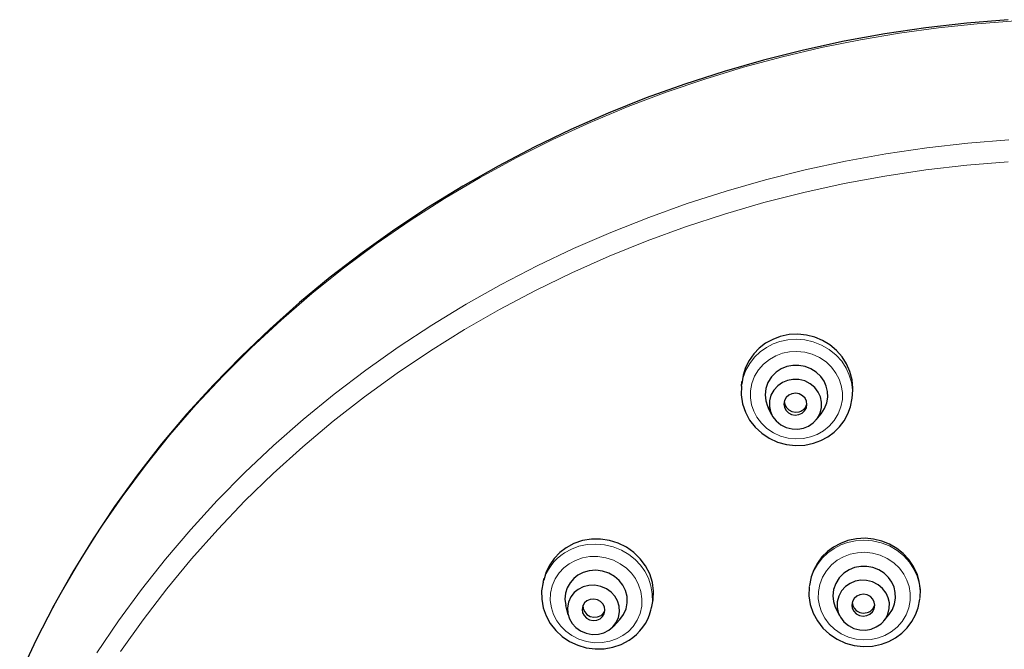
# Model space of a CAD drawing. Units: millimetres. Extents: x 52 to 789, y 498 to 1594.
# Drawn here: x 364 to 415, y 1509 to 1542 of the extents above; entities that cross this region are included whole.
import ezdxf

# ---------------------------------------------------------------- set-up
doc = ezdxf.new("R2010")
doc.units = ezdxf.units.MM
doc.layers.get('0').update_dxf_attribs({"color": 106, "lineweight": 0})

# ---------------------------------------------------------------- blocks, each defined once
blk = doc.blocks.new('a', base_point=(348.24408, 772.729126))
at = {"color": 0, "linetype": 'Continuous', "lineweight": 30}
for p, q in [((401.449851, 1522.669004), (401.474876, 1522.897922)), ((407.204316, 1522.039939), (407.224817, 1522.227475)), ((403.032695, 1521.170963), (402.847197, 1521.532778)), ((405.333962, 1520.917765), (405.594488, 1521.23245)), ((391.149913, 1512.490292), (391.205216, 1512.703823)), ((392.445641, 1510.801146), (392.325511, 1511.279957)), ((396.75231, 1511.033321), (396.804862, 1511.236232)), ((406.553804, 1510.739334), (406.368294, 1511.10117)), ((394.800978, 1510.191127), (395.138433, 1510.551426)), ((408.855059, 1510.486157), (409.115585, 1510.800843))]:
    blk.add_line(p, q, dxfattribs=at)
at = {"color": 0, "linetype": 'Continuous', "lineweight": 0}
for points in [[(415.685089, 1541.620728), (413.692291, 1541.472534), (411.685608, 1541.261597), (409.668335, 1540.986328), (407.643982, 1540.645264), (405.616272, 1540.237549), (403.588989, 1539.762085), (401.566071, 1539.218262), (399.551575, 1538.605591), (397.549622, 1537.92395), (395.564423, 1537.173462), (393.600128, 1536.35437), (391.66098, 1535.467407), (389.75116, 1534.513428), (387.874817, 1533.493774), (386.036011, 1532.409912), (384.238647, 1531.263428), (382.486542, 1530.056519), (380.783356, 1528.791504), (379.132538, 1527.470825), (377.537292, 1526.097168), (376.000641, 1524.673584), (374.52533, 1523.203125), (373.113861, 1521.689087), (371.768372, 1520.13501), (370.490814, 1518.544312), (369.282806, 1516.920532), (368.14563, 1515.267578), (367.080261, 1513.588989), (366.087463, 1511.88855), (365.167572, 1510.170044), (364.32077, 1508.43689)], [(415.341766, 1535.442505), (413.205231, 1535.269775), (411.076477, 1535.02771), (408.95871, 1534.716553), (406.855011, 1534.336792), (404.767853, 1533.888794), (402.699707, 1533.373291), (400.653076, 1532.790771), (398.630371, 1532.141968), (396.634216, 1531.427612), (394.667358, 1530.648926), (392.732513, 1529.807007), (390.832428, 1528.903076), (388.969757, 1527.938232), (387.146729, 1526.913696), (385.365234, 1525.830688), (383.627228, 1524.690552), (381.934662, 1523.494385), (380.289642, 1522.24353), (378.694244, 1520.939453), (377.150604, 1519.584229), (375.660889, 1518.179565), (374.227234, 1516.727173), (372.851654, 1515.229126), (371.535889, 1513.687256), (370.281616, 1512.104004), (369.090485, 1510.481445), (367.964203, 1508.821777)], [(369.204132, 1508.884277), (370.368439, 1510.531128), (371.598053, 1512.139038), (372.891205, 1513.705444), (374.246185, 1515.228394), (375.661224, 1516.705444), (377.134369, 1518.134644), (378.663422, 1519.513916), (380.246155, 1520.841675), (381.880341, 1522.115845), (383.563721, 1523.334717), (385.29422, 1524.496704), (387.069702, 1525.60083), (388.888153, 1526.645508), (390.747589, 1527.629639), (392.645874, 1528.55188), (394.580292, 1529.411011), (396.548004, 1530.205933), (398.546173, 1530.935425), (400.57193, 1531.598145), (402.622589, 1532.193359), (404.695587, 1532.720215), (406.7883, 1533.178223), (408.898193, 1533.56665), (411.022705, 1533.88501), (413.158691, 1534.132935), (415.302856, 1534.310059)], [(403.440887, 1524.97998), (403.092377, 1524.852905), (402.750061, 1524.675171), (402.425659, 1524.445923), (402.131439, 1524.167236), (401.879181, 1523.844971), (401.67865, 1523.488159), (401.53653, 1523.108276), (401.44986, 1522.668945)], [(407.204315, 1522.039917), (407.216095, 1522.461548), (407.1633, 1522.864136), (407.055573, 1523.237793), (406.890411, 1523.600342), (406.661072, 1523.952759), (406.367981, 1524.279907), (406.01651, 1524.567017), (405.617157, 1524.800171), (405.184662, 1524.969727), (404.736298, 1525.070557), (404.28949, 1525.102661), (403.859955, 1525.071533), (403.440887, 1524.97998)], [(403.576813, 1524.369507), (403.238556, 1524.241943), (402.909637, 1524.056152), (402.605988, 1523.812134), (402.343933, 1523.514771), (402.137726, 1523.174683), (401.997284, 1522.806641), (401.926636, 1522.427368), (401.923615, 1522.053833), (401.981018, 1521.700317), (402.089966, 1521.372925), (402.256683, 1521.052124), (402.485138, 1520.746582), (402.772797, 1520.471924), (403.111389, 1520.24292), (403.487488, 1520.071655), (403.884003, 1519.96521), (404.282867, 1519.924683), (404.66745, 1519.945923), (405.04306, 1520.025635)], [(405.04306, 1520.025635), (405.381317, 1520.15332), (405.710236, 1520.339111), (406.013885, 1520.58313), (406.27594, 1520.880371), (406.482147, 1521.220459), (406.622589, 1521.588623), (406.693237, 1521.967896), (406.696228, 1522.341431), (406.638855, 1522.694946), (406.529907, 1523.022339), (406.36319, 1523.343018), (406.134735, 1523.64856), (405.847076, 1523.92334), (405.508453, 1524.152344), (405.132385, 1524.323608), (404.73587, 1524.430054), (404.337006, 1524.470459), (403.952423, 1524.449341), (403.576813, 1524.369507)], [(396.751862, 1511.031616), (396.82373, 1511.455688), (396.822815, 1511.884644), (396.751923, 1512.302368), (396.618561, 1512.695068), (396.433655, 1513.051758), (396.208191, 1513.367798), (395.931091, 1513.660889), (395.598511, 1513.926025), (395.215942, 1514.14978), (394.793457, 1514.320068), (394.345184, 1514.42749), (393.887726, 1514.467163), (393.438293, 1514.439331), (393.012634, 1514.348755), (392.623169, 1514.20459), (392.265076, 1514.009155)], [(406.961975, 1514.54834), (406.613464, 1514.421265), (406.271179, 1514.243652), (405.946747, 1514.014282), (405.652557, 1513.735596), (405.400269, 1513.41333), (405.199738, 1513.056519), (405.057617, 1512.676636), (404.970947, 1512.237427)], [(410.725403, 1511.608276), (410.737183, 1512.029907), (410.684418, 1512.432495), (410.57666, 1512.806152), (410.411499, 1513.168701), (410.18219, 1513.521118), (409.889099, 1513.848389), (409.537598, 1514.135376), (409.138245, 1514.368652), (408.70575, 1514.538208), (408.257385, 1514.638916), (407.810608, 1514.671143), (407.381073, 1514.639893), (406.961975, 1514.54834)], [(407.097931, 1513.937988), (406.759644, 1513.810303), (406.430725, 1513.624512), (406.127075, 1513.380493), (405.865021, 1513.083252), (405.658844, 1512.743164), (405.518402, 1512.375), (405.447723, 1511.995728), (405.444733, 1511.622192), (405.502106, 1511.268677), (405.611053, 1510.941284), (405.777802, 1510.620483), (406.006256, 1510.315063), (406.293884, 1510.040283), (406.632507, 1509.811279), (407.008575, 1509.640015), (407.405121, 1509.533569), (407.803955, 1509.493042), (408.188538, 1509.514282), (408.564148, 1509.594116)], [(408.564148, 1509.594116), (408.902435, 1509.72168), (409.231354, 1509.907471), (409.534973, 1510.151489), (409.797028, 1510.44873), (410.003235, 1510.788818), (410.143677, 1511.156982), (410.214325, 1511.536255), (410.217346, 1511.90979), (410.159973, 1512.263306), (410.051025, 1512.590698), (409.884277, 1512.911499), (409.655823, 1513.217041), (409.368164, 1513.491699), (409.029572, 1513.720703), (408.653473, 1513.891968), (408.256958, 1513.998413), (407.858093, 1514.03894), (407.473511, 1514.0177), (407.097931, 1513.937988)], [(392.510651, 1513.44458), (392.2323, 1513.23291), (391.981567, 1512.968628), (391.77356, 1512.655762), (391.62204, 1512.303589), (391.53714, 1511.925781), (391.523407, 1511.539062), (391.579224, 1511.160522), (391.697083, 1510.805542), (391.86554, 1510.485718), (392.07428, 1510.204468), (392.33548, 1509.945068), (392.650085, 1509.716675), (393.010681, 1509.533325), (393.404572, 1509.407104), (393.815216, 1509.345581), (394.224182, 1509.351074), (394.613983, 1509.4198), (394.970337, 1509.543091), (395.298309, 1509.718994)], [(395.298309, 1509.718994), (395.57666, 1509.930664), (395.827393, 1510.194946), (396.0354, 1510.507812), (396.18692, 1510.859985), (396.271851, 1511.237671), (396.285553, 1511.624512), (396.229767, 1512.003052), (396.111877, 1512.358032), (395.94342, 1512.677856), (395.73468, 1512.958984), (395.47348, 1513.218506), (395.158875, 1513.446899), (394.798309, 1513.630249), (394.404388, 1513.75647), (393.993744, 1513.817993), (393.584778, 1513.8125), (393.195007, 1513.743774), (392.838654, 1513.620361), (392.510651, 1513.44458)]]:
    blk.add_lwpolyline(points, dxfattribs=at)
at = {"color": 0, "linetype": 'Continuous', "lineweight": 30}
for points in [[(415.308319, 1541.68689), (413.160797, 1541.511841), (411.021729, 1541.266602), (408.893768, 1540.95166), (406.779602, 1540.567383), (404.681915, 1540.114014), (402.603363, 1539.592285), (400.5466, 1539.002686), (398.514343, 1538.346191), (396.509186, 1537.623535), (394.533691, 1536.835693), (392.590485, 1535.983643), (390.682098, 1535.068359), (388.810944, 1534.091064), (386.979401, 1533.053101), (385.189789, 1531.955811), (383.444458, 1530.800781), (381.745728, 1529.589111), (380.095947, 1528.322388), (378.497162, 1527.002197), (376.951324, 1525.630371), (375.460358, 1524.208862), (374.026123, 1522.73938), (372.650574, 1521.223877), (371.335602, 1519.664185), (370.082916, 1518.062256), (368.894196, 1516.420166), (367.770996, 1514.73999), (366.714813, 1513.023926), (365.72699, 1511.274292), (364.808838, 1509.493164), (363.961456, 1507.682983)], [(403.469299, 1525.239868), (403.074463, 1525.091309), (402.707123, 1524.888062), (402.375397, 1524.634521), (402.086914, 1524.335815), (401.847321, 1523.998901), (401.661804, 1523.630981), (401.535004, 1523.23999), (401.46521, 1522.785278)], [(407.213287, 1522.139893), (407.240204, 1522.569702), (407.198242, 1522.999268), (407.08844, 1523.418335), (406.914001, 1523.817383), (406.678467, 1524.186401), (406.387543, 1524.516968), (406.048523, 1524.801514), (405.668823, 1525.032593), (405.257629, 1525.205078), (404.824921, 1525.315186), (404.380768, 1525.359253), (403.935699, 1525.336914), (403.469299, 1525.239868)], [(403.810944, 1523.675903), (403.52243, 1523.560547), (403.24826, 1523.382446), (403.010223, 1523.144165), (402.828735, 1522.857056), (402.717651, 1522.540405), (402.681183, 1522.216919), (402.713501, 1521.908081), (402.803223, 1521.626099), (402.958099, 1521.349121)], [(405.594482, 1521.232422), (405.770538, 1521.497192), (405.886047, 1521.790405), (405.936127, 1522.093506), (405.923859, 1522.38855), (405.858429, 1522.660645), (405.742493, 1522.918457), (405.568909, 1523.165771), (405.339447, 1523.385498), (405.063049, 1523.561523), (404.755371, 1523.681152), (404.435791, 1523.739014), (404.123596, 1523.736816), (403.810944, 1523.675903)], [(401.44986, 1522.668945), (401.439606, 1522.209351), (401.508667, 1521.754028), (401.654938, 1521.315552), (401.874084, 1520.906006), (402.159882, 1520.536621), (402.504242, 1520.217041), (402.897766, 1519.956055), (403.329681, 1519.76001), (403.788422, 1519.634521), (404.261597, 1519.582397), (404.736664, 1519.605347), (405.20166, 1519.703003)], [(403.840546, 1522.963745), (403.579529, 1522.856934), (403.33429, 1522.688721), (403.12793, 1522.462891), (402.980896, 1522.193359), (402.905212, 1521.901978), (402.901215, 1521.612915), (402.958954, 1521.346558), (403.073456, 1521.097168), (403.25238, 1520.861938), (403.491699, 1520.662598), (403.776611, 1520.519043), (404.084015, 1520.442749), (404.38855, 1520.434814), (404.676178, 1520.488037)], [(404.676178, 1520.488037), (404.937195, 1520.594849), (405.182465, 1520.763062), (405.388824, 1520.989014), (405.535828, 1521.258545), (405.611542, 1521.549805), (405.61554, 1521.838867), (405.55777, 1522.105347), (405.443298, 1522.354614), (405.264374, 1522.589844), (405.025024, 1522.789185), (404.740143, 1522.932861), (404.432739, 1523.009033), (404.128204, 1523.01709), (403.840546, 1522.963745)], [(404.0755, 1522.2677), (403.918457, 1522.195679), (403.782196, 1522.072998), (403.691895, 1521.910645), (403.661469, 1521.733398), (403.687134, 1521.567505), (403.761444, 1521.417114), (403.88913, 1521.284302), (404.059113, 1521.193481), (404.246033, 1521.159058), (404.441223, 1521.184204)], [(404.441223, 1521.184204), (404.598267, 1521.256104), (404.734558, 1521.378906), (404.82486, 1521.541138), (404.855255, 1521.718384), (404.82959, 1521.884277), (404.75528, 1522.034668), (404.627594, 1522.16748), (404.457611, 1522.258301), (404.270721, 1522.292725), (404.0755, 1522.2677)], [(403.67865, 1521.86731), (403.708466, 1521.70813), (403.784607, 1521.562256), (403.911163, 1521.43457), (404.077179, 1521.347168), (404.259064, 1521.313354), (404.458069, 1521.338257)], [(405.20166, 1519.703003), (405.581726, 1519.844116), (405.937256, 1520.035889), (406.260712, 1520.274292), (406.545685, 1520.554565), (406.786133, 1520.87146), (406.977356, 1521.21875), (407.115143, 1521.5896), (407.204315, 1522.039917)], [(396.77597, 1511.133423), (396.869049, 1511.573608), (396.885223, 1512.026123), (396.823853, 1512.478638), (396.686401, 1512.917969), (396.475342, 1513.331543), (396.197693, 1513.70813), (395.862122, 1514.036987), (395.477448, 1514.308838), (395.053314, 1514.518188), (394.600891, 1514.659424), (394.132599, 1514.728516), (393.66098, 1514.723755), (393.197235, 1514.644165), (392.753723, 1514.492188), (392.341095, 1514.27063)], [(406.972351, 1514.643188), (406.592712, 1514.501953), (406.238281, 1514.310791), (405.916107, 1514.073853), (405.633118, 1513.795166), (405.394531, 1513.480713), (405.204987, 1513.136841), (405.068848, 1512.770264), (404.980713, 1512.32373)], [(410.733429, 1511.685913), (410.746063, 1512.103882), (410.691864, 1512.519409), (410.572479, 1512.923218), (410.391083, 1513.306152), (410.151154, 1513.658813), (409.858521, 1513.973755), (409.520233, 1514.243652), (409.143494, 1514.461792), (408.737152, 1514.623657), (408.31076, 1514.725708), (407.873901, 1514.764648), (407.436554, 1514.740479), (406.972351, 1514.643188)], [(392.341095, 1514.27063), (392.013245, 1514.020264), (391.72876, 1513.725586), (391.49353, 1513.393066), (391.31308, 1513.029541), (391.179718, 1512.594727)], [(392.95578, 1512.849731), (392.737976, 1512.679688), (392.547516, 1512.462036), (392.400146, 1512.202515), (392.309021, 1511.91272), (392.281738, 1511.608887), (392.3255, 1511.279907)], [(395.136993, 1510.549927), (395.327362, 1510.802368), (395.460754, 1511.098999), (395.523407, 1511.422119), (395.510559, 1511.749512), (395.427643, 1512.059204), (395.288208, 1512.334229), (395.104095, 1512.570312), (394.863159, 1512.781494), (394.569244, 1512.95166), (394.236755, 1513.063843), (393.887146, 1513.1073), (393.544617, 1513.080444), (393.230774, 1512.990967), (392.95578, 1512.849731)], [(407.332031, 1513.244263), (407.043518, 1513.128906), (406.769348, 1512.950928), (406.531342, 1512.712524), (406.349823, 1512.425537), (406.23877, 1512.108765), (406.202271, 1511.7854), (406.234589, 1511.47644), (406.324341, 1511.19458), (406.479218, 1510.91748)], [(409.11557, 1510.800903), (409.291656, 1511.065552), (409.407135, 1511.358765), (409.457245, 1511.661987), (409.444946, 1511.956909), (409.379547, 1512.229004), (409.26358, 1512.486816), (409.089996, 1512.734131), (408.860535, 1512.953979), (408.584167, 1513.129883), (408.276459, 1513.249512), (407.956879, 1513.307373), (407.644714, 1513.305176), (407.332031, 1513.244263)], [(391.148041, 1512.483032), (391.074097, 1512.04541), (391.076111, 1511.600342), (391.153503, 1511.160156), (391.304077, 1510.73645), (391.523712, 1510.34021), (391.805756, 1509.981201), (392.14325, 1509.669067), (392.52713, 1509.411255), (392.94754, 1509.214233), (393.393646, 1509.082886), (393.854156, 1509.020752), (394.317413, 1509.029053), (394.771576, 1509.10791), (395.204987, 1509.255737), (395.614716, 1509.474243)], [(407.361664, 1512.532104), (407.100616, 1512.425293), (406.855377, 1512.25708), (406.649017, 1512.03125), (406.502014, 1511.761719), (406.4263, 1511.470337), (406.422302, 1511.181274), (406.480072, 1510.914917), (406.594543, 1510.665649), (406.773468, 1510.430298), (407.012817, 1510.231079), (407.297699, 1510.087402), (407.605103, 1510.01123), (407.909637, 1510.003174), (408.197296, 1510.056519)], [(408.197296, 1510.056519), (408.458313, 1510.16333), (408.703552, 1510.331543), (408.909912, 1510.557373), (409.056946, 1510.826904), (409.132629, 1511.118286), (409.136627, 1511.407349), (409.078888, 1511.673706), (408.964386, 1511.922974), (408.785461, 1512.158325), (408.546143, 1512.357544), (408.26123, 1512.501221), (407.953827, 1512.577393), (407.649292, 1512.585449), (407.361664, 1512.532104)], [(392.973389, 1512.115479), (392.761292, 1511.944336), (392.583923, 1511.718994), (392.461945, 1511.449463), (392.410156, 1511.154419), (392.432831, 1510.85791), (392.522491, 1510.582642), (392.663177, 1510.345581), (392.851929, 1510.139893), (393.097076, 1509.964844), (393.387665, 1509.840088), (393.703247, 1509.780396), (394.01825, 1509.790649), (394.308441, 1509.864868), (394.562134, 1509.992188)], [(394.562134, 1509.992188), (394.774231, 1510.163452), (394.951599, 1510.388672), (395.073578, 1510.658203), (395.125366, 1510.953247), (395.102692, 1511.249878), (395.013031, 1511.525024), (394.872345, 1511.762085), (394.683563, 1511.967773), (394.438416, 1512.142944), (394.147858, 1512.267578), (393.832275, 1512.327271), (393.517242, 1512.317017), (393.227051, 1512.242798), (392.973389, 1512.115479)], [(404.970947, 1512.237427), (404.960693, 1511.777832), (405.029755, 1511.322388), (405.176056, 1510.883911), (405.395172, 1510.474365), (405.680969, 1510.10498), (406.02536, 1509.785522), (406.418884, 1509.524414), (406.8508, 1509.328491), (407.309509, 1509.202881), (407.782684, 1509.150757), (408.257782, 1509.173706), (408.722748, 1509.271362)], [(407.596588, 1511.83606), (407.439575, 1511.76416), (407.303284, 1511.641357), (407.212982, 1511.479126), (407.182587, 1511.301758), (407.208252, 1511.135986), (407.282562, 1510.985474), (407.410248, 1510.852783), (407.580231, 1510.761963), (407.76712, 1510.727539), (407.962341, 1510.752563)], [(407.962341, 1510.752563), (408.119385, 1510.824463), (408.255646, 1510.947266), (408.345947, 1511.109497), (408.376373, 1511.286865), (408.350677, 1511.452637), (408.276398, 1511.603149), (408.148712, 1511.73584), (407.978729, 1511.82666), (407.791809, 1511.861084), (407.596588, 1511.83606)], [(393.420074, 1511.518555), (393.294952, 1511.408203), (393.205872, 1511.255249), (393.173004, 1511.077026), (393.20163, 1510.900757), (393.27951, 1510.750366), (393.398407, 1510.627686), (393.562042, 1510.536133), (393.752045, 1510.495728), (393.939728, 1510.513306), (394.115417, 1510.589233)], [(394.115417, 1510.589233), (394.24057, 1510.699585), (394.329651, 1510.852539), (394.362518, 1511.03064), (394.333893, 1511.206909), (394.256012, 1511.3573), (394.137085, 1511.480103), (393.97345, 1511.571655), (393.783478, 1511.612061), (393.595795, 1511.594482), (393.420074, 1511.518555)], [(407.199768, 1511.435669), (407.229553, 1511.276611), (407.305695, 1511.130737), (407.432281, 1511.00293), (407.598297, 1510.915527), (407.780151, 1510.881714), (407.979187, 1510.906616)], [(408.722748, 1509.271362), (409.102844, 1509.412598), (409.458374, 1509.60437), (409.781799, 1509.842773), (410.066772, 1510.122925), (410.30722, 1510.439941), (410.498444, 1510.787231), (410.636261, 1511.157959), (410.725403, 1511.608276)], [(393.21936, 1511.287842), (393.237091, 1511.103149), (393.31073, 1510.942261), (393.427643, 1510.8125), (393.592987, 1510.713867), (393.788483, 1510.668579), (393.982819, 1510.685303), (394.160095, 1510.761597)]]:
    blk.add_lwpolyline(points, dxfattribs=at)
for centre, radius, start, end in [((404.30312, 1521.888668), 0.571831, 285.723212, 344.791968), ((393.869027, 1511.217618), 0.540953, 302.551223, 335.38121), ((394.195638, 1511.704316), 2.643263, 302.470757, 345.256914), ((407.824217, 1511.45706), 0.571831, 285.723212, 344.791968)]:
    blk.add_arc(centre, radius, start, end, dxfattribs=at)
at = {"color": 0, "linetype": 'Continuous', "lineweight": 0}
blk.add_arc((393.655042, 1511.819898), 2.593231, 122.411736, 165.184394, dxfattribs=at)

msp = doc.modelspace()

# ---------------------------------------------------------------- block references
at = {"color": 7, "linetype": 'Continuous', "lineweight": 0, "true_color": 0xf7f7f7}
msp.add_blockref('a', (348.24408, 772.729126), dxfattribs=at)

doc.saveas('drawing.dxf')
